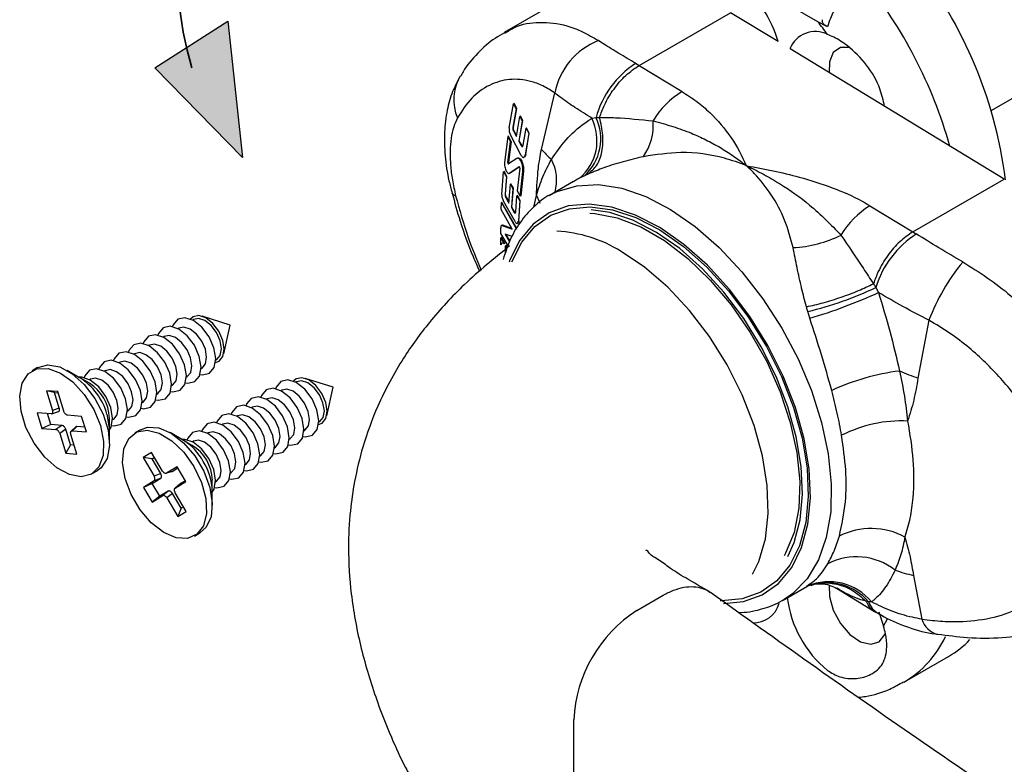
# Paper-space layout 'PAG.(2)' of a CAD drawing. Units: millimetres. Extents: x 10 to 4991, y -15 to 287.
# Drawn here: x 105 to 122, y 203 to 216 of the extents above; entities that cross this region are included whole.
import ezdxf

# ---------------------------------------------------------------- set-up
doc = ezdxf.new("R2010")
doc.units = ezdxf.units.MM
doc.layers.add('6_2_-_PORTA_DE_GIRO_F__LATERAL', color=7, linetype='Continuous')

psp = doc.layouts.new('PAG.(2)')

# ---------------------------------------------------------------- hatches: boundary and pattern name
at = {"linetype": 'Continuous'}
psp.add_hatch(color=7, dxfattribs=at).paths.add_polyline_path([(109.033, 213.468), (108.788, 215.757), (107.562, 214.974)], flags=0)

# ---------------------------------------------------------------- linework, layer by layer
at = {"color": 7, "linetype": 'Continuous', "lineweight": 25}
for p, q in [((121.611, 214.254), (127.974, 217.927)), ((118.701, 215.746), (117.566, 216.401)), ((114.548, 216.212), (113.431, 215.567)), ((115.696, 215.013), (117.231, 215.899)), ((118.032, 215.413), (117.231, 215.899)), ((118.862, 215.661), (118.701, 215.746)), ((121.832, 213.104), (118.234, 215.29)), ((115.638, 215.048), (115.696, 215.013)), ((115.696, 215.013), (116.419, 214.574)), ((114.055, 213.603), (114.281, 214.55)), ((113.596, 214.374), (113.587, 214.369)), ((113.641, 214.287), (113.596, 214.374)), ((113.515, 213.965), (113.587, 214.369)), ((113.631, 214.282), (113.576, 213.973)), ((113.586, 213.978), (113.641, 214.287)), ((113.587, 214.369), (113.631, 214.282)), ((113.641, 214.287), (113.631, 214.282)), ((113.636, 213.817), (113.695, 214.157)), ((113.734, 214.083), (113.675, 213.743)), ((113.684, 213.748), (113.743, 214.088)), ((113.705, 214.163), (113.695, 214.157)), ((113.695, 214.157), (113.734, 214.083)), ((113.743, 214.088), (113.705, 214.163)), ((113.743, 214.088), (113.734, 214.083)), ((114.902, 214.127), (114.973, 214.139)), ((113.586, 213.978), (113.576, 213.973)), ((113.595, 213.918), (113.585, 213.913)), ((113.585, 213.913), (113.636, 213.817)), ((113.639, 213.835), (113.595, 213.918)), ((113.748, 213.671), (113.798, 213.959)), ((113.792, 213.516), (113.852, 213.877)), ((113.807, 213.964), (113.798, 213.959)), ((113.798, 213.959), (113.843, 213.872)), ((113.852, 213.877), (113.807, 213.964)), ((113.852, 213.877), (113.843, 213.872)), ((113.492, 213.817), (113.436, 213.383)), ((113.502, 213.822), (113.492, 213.817)), ((113.492, 213.817), (113.538, 213.73)), ((113.493, 213.382), (113.538, 213.73)), ((113.548, 213.736), (113.502, 213.822)), ((113.548, 213.736), (113.502, 213.388)), ((113.718, 213.499), (113.535, 213.845)), ((113.548, 213.736), (113.538, 213.73)), ((113.684, 213.748), (113.675, 213.743)), ((113.675, 213.743), (113.716, 213.665)), ((113.725, 213.671), (113.684, 213.748)), ((113.843, 213.872), (113.783, 213.511)), ((113.725, 213.671), (113.716, 213.665)), ((113.502, 213.388), (113.493, 213.382)), ((113.644, 213.45), (113.504, 213.358)), ((113.655, 213.456), (113.645, 213.451)), ((113.763, 213.47), (113.772, 213.475)), ((113.792, 213.516), (113.783, 213.511)), ((113.39, 212.847), (113.42, 213.227)), ((113.43, 213.232), (113.42, 213.227)), ((113.42, 213.227), (113.467, 213.141)), ((113.477, 213.147), (113.43, 213.232)), ((113.52, 213.201), (113.681, 213.308)), ((113.683, 213.308), (113.529, 213.207)), ((113.693, 213.286), (113.651, 212.904)), ((113.698, 212.819), (113.743, 213.23)), ((113.753, 213.236), (113.708, 212.824)), ((113.753, 213.236), (113.743, 213.23)), ((113.467, 213.141), (113.444, 212.851)), ((113.454, 212.856), (113.477, 213.147)), ((113.477, 213.147), (113.467, 213.141)), ((113.519, 213.201), (113.528, 213.206)), ((113.529, 213.207), (113.52, 213.201)), ((114.592, 213.062), (114.191, 212.83)), ((114.779, 213.159), (114.694, 213.117)), ((120.297, 212.218), (121.832, 213.104)), ((113.511, 212.699), (113.535, 213.019)), ((113.544, 213.024), (113.535, 213.019)), ((113.535, 213.019), (113.576, 212.945)), ((113.585, 212.951), (113.544, 213.024)), ((113.576, 212.945), (113.552, 212.626)), ((113.561, 212.631), (113.585, 212.951)), ((113.585, 212.951), (113.576, 212.945)), ((113.651, 212.904), (113.698, 212.819)), ((113.612, 212.391), (113.418, 212.731)), ((113.454, 212.856), (113.444, 212.851)), ((113.467, 212.798), (113.458, 212.793)), ((113.458, 212.793), (113.511, 212.699)), ((113.512, 212.718), (113.467, 212.798)), ((113.624, 212.553), (113.643, 212.823)), ((113.653, 212.829), (113.643, 212.823)), ((113.643, 212.823), (113.691, 212.738)), ((113.7, 212.743), (113.653, 212.829)), ((113.691, 212.738), (113.668, 212.399)), ((113.677, 212.404), (113.7, 212.743)), ((113.7, 212.743), (113.691, 212.738)), ((113.708, 212.824), (113.698, 212.819)), ((114.191, 212.83), (114.272, 212.873)), ((113.378, 212.59), (113.383, 212.708)), ((113.566, 212.263), (113.378, 212.59)), ((113.392, 212.713), (113.383, 212.708)), ((113.383, 212.708), (113.637, 212.264)), ((113.643, 212.274), (113.392, 212.713)), ((113.561, 212.631), (113.552, 212.626)), ((113.552, 212.626), (113.595, 212.549)), ((113.605, 212.555), (113.561, 212.631)), ((113.605, 212.555), (113.595, 212.549)), ((119.575, 212.656), (120.297, 212.218)), ((113.677, 212.404), (113.668, 212.399)), ((113.373, 212.192), (113.372, 212.287)), ((113.394, 212.328), (113.384, 212.323)), ((113.405, 212.329), (113.396, 212.324)), ((113.396, 212.324), (113.566, 212.263)), ((113.56, 212.274), (113.405, 212.329)), ((113.654, 212.361), (113.663, 212.366)), ((113.496, 211.982), (113.373, 212.192)), ((113.383, 212.121), (113.374, 212.116)), ((113.374, 212.116), (113.432, 212.018)), ((113.376, 212.002), (113.374, 212.116)), ((113.441, 212.023), (113.383, 212.121)), ((113.562, 212.138), (113.447, 212.179)), ((113.447, 212.179), (113.522, 212.052)), ((113.527, 212.065), (113.463, 212.173)), ((120.297, 212.218), (120.356, 212.181)), ((113.385, 212.008), (113.376, 212.002)), ((113.441, 212.023), (113.432, 212.018)), ((113.461, 211.989), (113.452, 211.983)), ((113.452, 211.983), (113.476, 211.943)), ((113.455, 211.87), (113.452, 211.983)), ((113.484, 211.95), (113.461, 211.989)), ((119.673, 211.283), (119.719, 211.2)), ((108.212, 210.743), (108.198, 210.734)), ((108.826, 210.65), (108.357, 210.799)), ((118.564, 210.766), (118.53, 210.88)), ((120.565, 210.732), (120.382, 209.759)), ((107.965, 210.6), (107.95, 210.592)), ((108.721, 210.169), (108.826, 210.65)), ((107.717, 210.457), (107.703, 210.449)), ((107.47, 210.314), (107.455, 210.306)), ((107.222, 210.171), (107.208, 210.163)), ((108.585, 210.063), (108.599, 210.071)), ((105.591, 209.937), (105.498, 209.883)), ((106.975, 210.028), (106.96, 210.02)), ((108.338, 209.92), (108.352, 209.929)), ((106.298, 209.768), (106.091, 209.887)), ((106.462, 209.673), (106.305, 209.764)), ((106.48, 209.743), (106.465, 209.734)), ((106.727, 209.885), (106.713, 209.877)), ((108.09, 209.778), (108.104, 209.786)), ((110.555, 209.607), (110.086, 209.756)), ((107.843, 209.635), (107.857, 209.643)), ((109.941, 209.7), (109.927, 209.692)), ((110.45, 209.126), (110.555, 209.607)), ((105.93, 209.533), (105.744, 209.548)), ((105.744, 209.548), (105.845, 209.218)), ((105.875, 209.517), (105.744, 209.548)), ((105.956, 209.254), (105.875, 209.517)), ((105.875, 209.517), (105.937, 209.512)), ((106.032, 209.203), (105.93, 209.533)), ((107.595, 209.492), (107.61, 209.5)), ((109.446, 209.414), (109.432, 209.406)), ((109.693, 209.557), (109.679, 209.549)), ((105.956, 209.254), (105.845, 209.218)), ((107.348, 209.349), (107.362, 209.357)), ((109.198, 209.271), (109.184, 209.263)), ((105.819, 209.159), (105.584, 209.178)), ((105.584, 209.178), (105.664, 208.916)), ((105.813, 208.982), (105.757, 209.164)), ((105.825, 209.159), (105.819, 209.159)), ((105.832, 209.161), (105.943, 209.197)), ((105.845, 209.218), (105.847, 209.209)), ((106.035, 209.194), (106.032, 209.203)), ((106.095, 209.137), (106.089, 209.138)), ((106.331, 209.118), (106.095, 209.137)), ((106.411, 208.856), (106.331, 209.118)), ((106.798, 208.91), (106.798, 209.091)), ((107.1, 209.206), (107.115, 209.214)), ((108.951, 209.128), (108.937, 209.12)), ((105.813, 208.982), (105.664, 208.916)), ((105.664, 208.916), (105.9, 208.897)), ((106, 208.967), (105.813, 208.982)), ((106, 208.967), (105.9, 208.897)), ((106.233, 208.941), (106.157, 208.869)), ((106.252, 208.947), (106.176, 208.875)), ((106.387, 208.936), (106.252, 208.947)), ((106.853, 209.063), (106.867, 209.071)), ((108.703, 208.985), (108.689, 208.977)), ((110.314, 209.02), (110.328, 209.029)), ((105.9, 208.897), (105.906, 208.896)), ((105.961, 208.839), (105.964, 208.831)), ((106.064, 208.901), (105.964, 208.831)), ((105.964, 208.831), (106.065, 208.5)), ((106.145, 208.638), (106.064, 208.901)), ((106.15, 208.816), (106.148, 208.824)), ((106.252, 208.485), (106.15, 208.816)), ((106.17, 208.875), (106.176, 208.875)), ((106.176, 208.875), (106.411, 208.856)), ((106.798, 208.663), (106.798, 208.902)), ((107.32, 208.894), (107.227, 208.84)), ((108.027, 208.725), (107.82, 208.845)), ((108.456, 208.843), (108.442, 208.834)), ((110.067, 208.877), (110.081, 208.886)), ((106.145, 208.638), (106.065, 208.5)), ((106.206, 208.633), (106.145, 208.638)), ((108.191, 208.631), (108.034, 208.721)), ((108.209, 208.7), (108.194, 208.691)), ((109.572, 208.592), (109.586, 208.6)), ((109.819, 208.735), (109.833, 208.743)), ((106.065, 208.5), (106.252, 208.485)), ((107.506, 208.513), (107.364, 208.426)), ((107.364, 208.426), (107.548, 208.114)), ((107.514, 208.406), (107.364, 208.426)), ((107.69, 208.2), (107.506, 208.513)), ((107.514, 208.406), (107.554, 208.431)), ((109.324, 208.449), (109.338, 208.457)), ((107.66, 208.157), (107.514, 208.406)), ((107.937, 208.271), (107.758, 208.162)), ((107.852, 208.194), (107.948, 208.253)), ((108.083, 208.023), (107.937, 208.271)), ((109.077, 208.306), (109.091, 208.314)), ((106.498, 208.151), (106.591, 208.205)), ((107.66, 208.157), (107.548, 208.114)), ((107.548, 208.114), (107.552, 208.105)), ((107.695, 208.192), (107.69, 208.2)), ((107.758, 208.162), (107.753, 208.16)), ((107.852, 208.194), (107.758, 208.162)), ((108.829, 208.163), (108.843, 208.171)), ((107.549, 208.034), (107.37, 207.925)), ((107.519, 207.991), (107.37, 207.925)), ((107.37, 207.925), (107.516, 207.677)), ((107.519, 207.991), (107.661, 208.078)), ((107.646, 207.775), (107.519, 207.991)), ((107.661, 208.078), (107.549, 208.034)), ((107.553, 208.037), (107.549, 208.034)), ((107.904, 207.914), (108.083, 208.023)), ((107.979, 207.979), (107.904, 207.914)), ((107.979, 207.979), (107.973, 207.972)), ((108.075, 208.037), (107.979, 207.979)), ((108.527, 207.867), (108.527, 208.048)), ((108.582, 208.02), (108.596, 208.028)), ((107.516, 207.677), (107.695, 207.786)), ((107.646, 207.775), (107.516, 207.677)), ((107.788, 207.862), (107.646, 207.775)), ((107.788, 207.862), (107.695, 207.786)), ((107.695, 207.786), (107.7, 207.788)), ((107.758, 207.756), (107.763, 207.748)), ((107.857, 207.823), (107.763, 207.748)), ((108.003, 207.575), (107.857, 207.823)), ((107.899, 207.909), (107.898, 207.908)), ((107.9, 207.911), (107.904, 207.914)), ((107.905, 207.834), (107.901, 207.842)), ((108.089, 207.522), (107.905, 207.834)), ((108.527, 207.62), (108.527, 207.859)), ((107.763, 207.748), (107.947, 207.435)), ((108.043, 207.599), (108.003, 207.575)), ((108.003, 207.575), (107.947, 207.435)), ((107.947, 207.435), (108.089, 207.522)), ((108.226, 207.108), (108.32, 207.162)), ((120.306, 206.445), (120.449, 205.711)), ((115.66, 205.859), (116.1, 206.113)), ((118.116, 206.032), (118.516, 206.263)), ((119.015, 206.231), (119.653, 205.843)), ((118.201, 206.085), (118.116, 206.032)), ((119.6, 206.002), (119.552, 206.003)), ((119.723, 205.832), (119.805, 205.592)), ((120.154, 204.659), (120.897, 205.087)), ((114.6, 201.164), (114.6, 204.022))]:
    psp.add_line(p, q, dxfattribs=at)
at = {"color": 8, "linetype": 'Continuous', "lineweight": 25}
for p, q in [((113.928, 212.631), (113.973, 212.827)), ((119.805, 205.592), (119.867, 205.719))]:
    psp.add_line(p, q, dxfattribs=at)
at = {"color": 7, "linetype": 'Continuous', "lineweight": 25, "flags": 128}
for points in [[(119.231, 215.314), (119.078, 215.313), (118.957, 215.23), (118.893, 215.075), (118.89, 214.891)], [(113.561, 211.713), (113.724, 212.042), (113.943, 212.305), (114.212, 212.495), (114.525, 212.606), (114.873, 212.638), (115.249, 212.587), (115.642, 212.457), (116.044, 212.249), (116.444, 211.97), (116.832, 211.625), (117.2, 211.224), (117.537, 210.776), (117.836, 210.293), (118.089, 209.786), (118.29, 209.268), (118.434, 208.751), (118.518, 208.248), (118.539, 207.772), (118.497, 207.335), (118.393, 206.946), (118.229, 206.616), (118.01, 206.353), (117.741, 206.163), (117.428, 206.051), (117.08, 206.02), (117.057, 206.021)], [(118.194, 206.766), (118.299, 206.998), (118.401, 207.38), (118.442, 207.81), (118.421, 208.278), (118.338, 208.773), (118.196, 209.28), (117.998, 209.79), (117.749, 210.288), (117.455, 210.763), (117.123, 211.203), (116.762, 211.596), (116.38, 211.935), (115.987, 212.209), (115.592, 212.412), (115.206, 212.54), (114.892, 212.587)], [(114.867, 212.532), (114.953, 212.527), (115.331, 212.454), (115.724, 212.301), (116.123, 212.071), (116.516, 211.77), (116.893, 211.407), (117.246, 210.989), (117.565, 210.529), (117.84, 210.038), (118.067, 209.529), (118.237, 209.015), (118.348, 208.509), (118.396, 208.025), (118.38, 207.575), (118.301, 207.17), (118.159, 206.822), (118.133, 206.775)], [(117.603, 206.468), (117.707, 206.682), (117.818, 207.06), (117.866, 207.489), (117.85, 207.958), (117.77, 208.454), (117.629, 208.966), (117.43, 209.479), (117.178, 209.981), (116.88, 210.458), (116.543, 210.898), (116.177, 211.29), (115.79, 211.623), (115.393, 211.889)], [(108.322, 209.824), (108.361, 209.818), (108.48, 209.844), (108.559, 209.939), (108.586, 210.088), (108.555, 210.269), (108.473, 210.454), (108.352, 210.616), (108.209, 210.728), (108.068, 210.775), (107.948, 210.749), (107.869, 210.654), (107.859, 210.626)], [(108.582, 210.025), (108.642, 210.046), (108.706, 210.124), (108.728, 210.246), (108.703, 210.395), (108.636, 210.547), (108.536, 210.679), (108.419, 210.771), (108.303, 210.81), (108.205, 210.789), (108.163, 210.751)], [(108.599, 210.071), (108.602, 210.073), (108.66, 210.143), (108.68, 210.253), (108.657, 210.387), (108.597, 210.524), (108.507, 210.643), (108.402, 210.726), (108.297, 210.76), (108.212, 210.743)], [(108.075, 209.681), (108.114, 209.675), (108.233, 209.701), (108.312, 209.796), (108.338, 209.945), (108.308, 210.126), (108.226, 210.312), (108.104, 210.473), (107.962, 210.585), (107.82, 210.632), (107.701, 210.606), (107.622, 210.511), (107.612, 210.483)], [(108.352, 209.929), (108.355, 209.93), (108.413, 210), (108.432, 210.11), (108.41, 210.244), (108.349, 210.381), (108.26, 210.5), (108.154, 210.583), (108.05, 210.617), (107.965, 210.6)], [(107.827, 209.538), (107.866, 209.532), (107.985, 209.558), (108.064, 209.653), (108.091, 209.802), (108.06, 209.983), (107.978, 210.169), (107.857, 210.33), (107.714, 210.442), (107.573, 210.489), (107.453, 210.463), (107.375, 210.369), (107.364, 210.34)], [(108.104, 209.786), (108.107, 209.787), (108.165, 209.857), (108.185, 209.968), (108.162, 210.101), (108.102, 210.238), (108.012, 210.357), (107.907, 210.44), (107.802, 210.475), (107.717, 210.457)], [(107.58, 209.396), (107.619, 209.39), (107.738, 209.415), (107.817, 209.51), (107.843, 209.66), (107.813, 209.841), (107.731, 210.026), (107.609, 210.187), (107.467, 210.3), (107.325, 210.346), (107.206, 210.321), (107.127, 210.226), (107.117, 210.198)], [(107.857, 209.643), (107.86, 209.644), (107.918, 209.714), (107.937, 209.825), (107.915, 209.958), (107.854, 210.095), (107.765, 210.214), (107.66, 210.297), (107.555, 210.332), (107.47, 210.314)], [(107.332, 209.253), (107.371, 209.247), (107.491, 209.273), (107.569, 209.367), (107.596, 209.517), (107.565, 209.698), (107.483, 209.883), (107.362, 210.044), (107.219, 210.157), (107.078, 210.204), (106.958, 210.178), (106.88, 210.083), (106.869, 210.055)], [(107.61, 209.5), (107.612, 209.502), (107.67, 209.572), (107.69, 209.682), (107.667, 209.815), (107.607, 209.952), (107.517, 210.071), (107.412, 210.154), (107.307, 210.189), (107.222, 210.171)], [(106.536, 209.236), (106.647, 208.965), (106.701, 208.698), (106.692, 208.46), (106.621, 208.272), (106.495, 208.149), (106.325, 208.104), (106.126, 208.14), (105.915, 208.254), (105.712, 208.435), (105.534, 208.668), (105.397, 208.933), (105.314, 209.204), (105.291, 209.459), (105.331, 209.675), (105.431, 209.832), (105.581, 209.917), (105.767, 209.922), (105.975, 209.846), (106.184, 209.697), (106.377, 209.487), (106.536, 209.236)], [(105.591, 209.937), (105.594, 209.938), (105.764, 209.984), (105.963, 209.948), (106.174, 209.834), (106.377, 209.653), (106.555, 209.419), (106.692, 209.155), (106.775, 208.884), (106.798, 208.629), (106.758, 208.413), (106.658, 208.256), (106.591, 208.205)], [(106.837, 208.967), (106.876, 208.961), (106.996, 208.987), (107.074, 209.082), (107.101, 209.231), (107.07, 209.412), (106.988, 209.597), (106.867, 209.758), (106.724, 209.871), (106.583, 209.918), (106.463, 209.892), (106.385, 209.797), (106.374, 209.769)], [(107.085, 209.11), (107.124, 209.104), (107.243, 209.13), (107.322, 209.225), (107.348, 209.374), (107.318, 209.555), (107.236, 209.74), (107.114, 209.901), (106.972, 210.014), (106.83, 210.061), (106.711, 210.035), (106.632, 209.94), (106.622, 209.912)], [(107.362, 209.357), (107.365, 209.359), (107.423, 209.429), (107.442, 209.539), (107.42, 209.673), (107.359, 209.809), (107.27, 209.928), (107.165, 210.011), (107.06, 210.046), (106.975, 210.028)], [(106.798, 208.89), (106.827, 208.939), (106.853, 209.088), (106.823, 209.269), (106.741, 209.454), (106.619, 209.615), (106.477, 209.728), (106.335, 209.775), (106.288, 209.774)], [(106.867, 209.071), (106.87, 209.073), (106.928, 209.143), (106.947, 209.253), (106.925, 209.387), (106.864, 209.523), (106.775, 209.642), (106.67, 209.726), (106.565, 209.76), (106.48, 209.743)], [(107.115, 209.214), (107.117, 209.216), (107.175, 209.286), (107.195, 209.396), (107.172, 209.53), (107.112, 209.666), (107.022, 209.785), (106.917, 209.868), (106.813, 209.903), (106.727, 209.885)], [(110.311, 208.982), (110.371, 209.003), (110.435, 209.081), (110.457, 209.203), (110.432, 209.352), (110.365, 209.504), (110.265, 209.636), (110.148, 209.729), (110.032, 209.767), (109.934, 209.746), (109.892, 209.708)], [(109.804, 208.638), (109.843, 208.632), (109.962, 208.658), (110.041, 208.753), (110.067, 208.903), (110.037, 209.084), (109.955, 209.269), (109.833, 209.43), (109.691, 209.542), (109.549, 209.589), (109.43, 209.563), (109.351, 209.468), (109.341, 209.44)], [(110.051, 208.781), (110.09, 208.775), (110.209, 208.801), (110.288, 208.896), (110.315, 209.045), (110.284, 209.226), (110.202, 209.412), (110.081, 209.573), (109.938, 209.685), (109.796, 209.732), (109.677, 209.706), (109.598, 209.611), (109.588, 209.583)], [(110.081, 208.886), (110.084, 208.887), (110.142, 208.957), (110.161, 209.068), (110.139, 209.201), (110.078, 209.338), (109.988, 209.457), (109.883, 209.54), (109.779, 209.574), (109.693, 209.557)], [(110.328, 209.029), (110.331, 209.03), (110.389, 209.1), (110.409, 209.21), (110.386, 209.344), (110.326, 209.481), (110.236, 209.6), (110.131, 209.683), (110.026, 209.717), (109.941, 209.7)], [(109.556, 208.496), (109.595, 208.489), (109.715, 208.515), (109.793, 208.61), (109.82, 208.76), (109.789, 208.941), (109.707, 209.126), (109.586, 209.287), (109.443, 209.4), (109.301, 209.446), (109.182, 209.42), (109.103, 209.326), (109.093, 209.298)], [(109.833, 208.743), (109.836, 208.744), (109.894, 208.814), (109.914, 208.925), (109.891, 209.058), (109.831, 209.195), (109.741, 209.314), (109.636, 209.397), (109.531, 209.432), (109.446, 209.414)], [(109.309, 208.353), (109.348, 208.347), (109.467, 208.373), (109.546, 208.467), (109.572, 208.617), (109.542, 208.798), (109.46, 208.983), (109.338, 209.144), (109.196, 209.257), (109.054, 209.304), (108.935, 209.278), (108.856, 209.183), (108.846, 209.155)], [(109.586, 208.6), (109.589, 208.602), (109.647, 208.672), (109.666, 208.782), (109.644, 208.915), (109.583, 209.052), (109.493, 209.171), (109.388, 209.254), (109.284, 209.289), (109.198, 209.271)], [(106.798, 208.902), (106.798, 208.923), (106.758, 209.153)], [(109.061, 208.21), (109.1, 208.204), (109.22, 208.23), (109.298, 208.325), (109.325, 208.474), (109.294, 208.655), (109.212, 208.84), (109.091, 209.001), (108.948, 209.114), (108.806, 209.161), (108.687, 209.135), (108.608, 209.04), (108.598, 209.012)], [(109.338, 208.457), (109.341, 208.459), (109.399, 208.529), (109.419, 208.639), (109.396, 208.773), (109.336, 208.909), (109.246, 209.028), (109.141, 209.111), (109.036, 209.146), (108.951, 209.128)], [(107.32, 208.894), (107.436, 208.935), (107.628, 208.925), (107.837, 208.835), (108.044, 208.673), (108.232, 208.454), (108.383, 208.197), (108.484, 207.925), (108.526, 207.662), (108.506, 207.432), (108.424, 207.255), (108.32, 207.162)], [(108.814, 208.067), (108.853, 208.061), (108.972, 208.087), (109.051, 208.182), (109.077, 208.331), (109.047, 208.512), (108.965, 208.697), (108.843, 208.858), (108.701, 208.971), (108.559, 209.018), (108.44, 208.992), (108.361, 208.897), (108.351, 208.869)], [(109.091, 208.314), (109.094, 208.316), (109.152, 208.386), (109.171, 208.496), (109.149, 208.63), (109.088, 208.766), (108.999, 208.885), (108.893, 208.968), (108.789, 209.003), (108.703, 208.985)], [(108.048, 208.516), (108.219, 208.275), (108.347, 208.007), (108.419, 207.737), (108.43, 207.488), (108.379, 207.282), (108.269, 207.137), (108.111, 207.067), (107.919, 207.077), (107.71, 207.167), (107.502, 207.329), (107.315, 207.548), (107.164, 207.805), (107.062, 208.077), (107.02, 208.34), (107.041, 208.57), (107.123, 208.747), (107.258, 208.856), (107.435, 208.886), (107.637, 208.835), (107.848, 208.708), (108.048, 208.516)], [(108.566, 207.924), (108.605, 207.918), (108.725, 207.944), (108.803, 208.039), (108.83, 208.188), (108.799, 208.369), (108.717, 208.554), (108.596, 208.716), (108.453, 208.828), (108.312, 208.875), (108.192, 208.849), (108.113, 208.754), (108.103, 208.726)], [(108.843, 208.171), (108.846, 208.173), (108.904, 208.243), (108.924, 208.353), (108.901, 208.487), (108.841, 208.624), (108.751, 208.742), (108.646, 208.826), (108.541, 208.86), (108.456, 208.843)], [(108.527, 207.847), (108.556, 207.896), (108.582, 208.045), (108.552, 208.226), (108.47, 208.412), (108.348, 208.573), (108.206, 208.685), (108.064, 208.732), (108.017, 208.731)], [(108.596, 208.028), (108.599, 208.03), (108.657, 208.1), (108.676, 208.21), (108.654, 208.344), (108.593, 208.481), (108.504, 208.6), (108.398, 208.683), (108.294, 208.717), (108.209, 208.7)], [(118.891, 206.287), (118.893, 206.091), (118.957, 205.861), (119.078, 205.639), (119.237, 205.455), (119.415, 205.333), (119.587, 205.29), (119.73, 205.333), (119.824, 205.454), (119.834, 205.48)]]:
    psp.add_lwpolyline(points, dxfattribs=at)
at = {"color": 8, "linetype": 'Continuous', "lineweight": 25, "flags": 128}
for points in [[(114.272, 212.873), (114.32, 212.895), (114.65, 212.993), (115.015, 213.011), (115.405, 212.949), (115.812, 212.809), (116.226, 212.593), (116.639, 212.306), (117.041, 211.956), (117.423, 211.548), (117.776, 211.094), (118.094, 210.602), (118.368, 210.085), (118.592, 209.552), (118.763, 209.017), (118.874, 208.491), (118.925, 207.986), (118.915, 207.514), (118.842, 207.084), (118.709, 206.707), (118.52, 206.39), (118.277, 206.142), (118.201, 206.085)], [(112.551, 212.87), (112.551, 212.869), (112.572, 212.844), (112.615, 212.825)], [(113.973, 212.827), (114.021, 212.715), (114.027, 212.698)], [(117.115, 205.974), (117.448, 206.006), (117.765, 206.12), (118.038, 206.312), (118.26, 206.579), (118.426, 206.913), (118.532, 207.307), (118.574, 207.751), (118.553, 208.233), (118.468, 208.743), (118.322, 209.267), (118.118, 209.792), (117.862, 210.306), (117.559, 210.796), (117.217, 211.25), (116.844, 211.657), (116.45, 212.006), (116.045, 212.289), (115.637, 212.5), (115.239, 212.632), (114.858, 212.683), (114.505, 212.652), (114.188, 212.538), (113.915, 212.346), (113.693, 212.079), (113.527, 211.745), (113.514, 211.708)]]:
    psp.add_lwpolyline(points, dxfattribs=at)
at = {"color": 7, "linetype": 'Continuous', "lineweight": 25}
for centre, radius, start, end in [((114.397, 212.127), 7.518, 7.3673, 39.4609), ((116.163, 214.881), 1.943, 15.8678, 50.23), ((113.504, 211.648), 6.618, 35.9683, 38.2638), ((118.659, 215.123), 0.459, 63.9858, 158.6028), ((115.452, 214.319), 1.194, 111.5283, 168.807), ((116.498, 213.72), 1.581, 122.9333, 164.6508), ((117.194, 213.323), 1.472, 121.7977, 149.0291), ((114.155, 213.754), 0.835, 310.2687, 26.5216), ((114.214, 213.78), 0.839, 312.2759, 25.3473), ((115.021, 214.007), 0.914, 324.8339, 4.633), ((115.813, 215.191), 2.369, 222.082, 227.9025), ((120.35, 211.406), 1.472, 121.7977, 149.0291), ((114.2, 209.967), 2.263, 58.1846, 87.0338), ((118.173, 214.014), 2.065, 273.0853, 296.3296), ((121.236, 210.805), 1.634, 122.6043, 162.98), ((123.789, 209.51), 3.448, 140.3402, 159.2362), ((117.218, 216.425), 5.698, 283.309, 295.5278), ((116.204, 218.801), 8.375, 286.3706, 294.8198), ((105.728, 208.863), 1.07, 15.7588, 57.8044), ((120.56, 206.012), 3.898, 97.1641, 114.6618), ((122.483, 215.59), 6.197, 247.1253, 250.1845), ((106.085, 209.067), 0.714, 1.8818, 58.1124), ((120.104, 206.838), 2.204, 87.2854, 117.1144), ((107.527, 207.898), 0.967, 28.5789, 58.8336), ((107.814, 208.024), 0.714, 1.888, 58.1067), ((107.546, 207.836), 0.982, 1.3229, 32.2931), ((119.597, 206.041), 1.193, 61.6679, 116.7341), ((119.348, 205.716), 1.044, 51.6093, 117.4825), ((121.218, 210.151), 3.817, 251.3429, 256.1735), ((117.624, 206.09), 0.439, 266.939, 345.7291), ((120.048, 206.307), 1.878, 187.2209, 230.8044), ((116.903, 203.917), 2.305, 122.6054, 177.3945), ((120.098, 206.472), 1.599, 299.9647, 316.3641)]:
    psp.add_arc(centre, radius, start, end, dxfattribs=at)
at = {"color": 8, "linetype": 'Continuous', "lineweight": 25}
for centre, radius, start, end in [((113.285, 211.494), 7.933, 15.8401, 38.9023), ((113.372, 214.436), 0.788, 149.9444, 202.6684), ((113.554, 213.083), 0.757, 344.7103, 27.5158), ((118.885, 205.417), 0.924, 39.3224, 112.8854), ((118.846, 205.39), 0.936, 40.9762, 107.6363), ((119.907, 206.131), 0.377, 199.7451, 238.4151), ((120.801, 205.814), 0.367, 196.3031, 255.9627), ((119.266, 206.161), 1.745, 300.297, 334.8551)]:
    psp.add_arc(centre, radius, start, end, dxfattribs=at)
at = {"color": 7, "linetype": 'Continuous', "lineweight": 25}
for points, knots in [([(119.459, 216.476), (119.404, 216.439), (119.288, 216.36), (119.142, 216.2), (119.011, 216.014), (118.916, 215.831), (118.877, 215.708), (118.862, 215.661)], [0, 0, 0, 0, 0.193966, 0.404689, 0.625306, 0.85593, 1, 1, 1, 1]), ([(118.862, 215.661), (118.843, 215.671), (118.809, 215.691), (118.774, 215.736), (118.775, 215.768), (118.776, 215.781)], [0, 0, 0, 0, 0.412628, 0.753872, 1, 1, 1, 1]), ([(113.435, 215.558), (113.382, 215.529), (113.216, 215.44), (112.98, 215.218), (112.785, 214.999), (112.71, 214.855), (112.696, 214.828)], [0, 0, 0, 0, 0.171549, 0.536577, 0.915184, 1, 1, 1, 1]), ([(119.821, 214.326), (119.799, 214.424), (119.743, 214.673), (119.53, 215.03), (119.251, 215.313), (119.014, 215.471), (118.897, 215.52), (118.861, 215.535)], [0, 0, 0, 0, 0.188717, 0.473807, 0.762268, 0.926938, 1, 1, 1, 1]), ([(115.638, 215.048), (115.544, 215.103), (115.364, 215.21), (115.156, 215.337), (115.043, 215.41), (115.014, 215.429)], [0, 0, 0, 0, 0.4483566, 0.8557899, 1, 1, 1, 1]), ([(115.032, 214.141), (115.058, 214.21), (115.12, 214.378), (115.267, 214.618), (115.46, 214.85), (115.62, 214.96), (115.696, 215.013)], [0, 0, 0, 0, 0.198009, 0.479497, 0.752541, 1, 1, 1, 1]), ([(112.692, 214.831), (112.646, 214.746), (112.549, 214.567), (112.462, 214.248), (112.419, 213.884), (112.433, 213.485), (112.481, 213.142), (112.537, 212.938), (112.555, 212.871)], [0, 0, 0, 0, 0.143074, 0.303292, 0.486444, 0.686955, 0.896365, 1, 1, 1, 1]), ([(114.281, 214.55), (114.215, 214.592), (114.087, 214.674), (113.832, 214.768), (113.518, 214.798), (113.168, 214.695), (112.858, 214.467), (112.719, 214.248), (112.645, 214.133)], [0, 0, 0, 0, 0.121013, 0.235304, 0.417595, 0.600128, 0.789358, 1, 1, 1, 1]), ([(114.902, 214.127), (114.807, 214.185), (114.627, 214.297), (114.421, 214.44), (114.311, 214.526), (114.281, 214.55)], [0, 0, 0, 0, 0.442623, 0.8438961, 1, 1, 1, 1]), ([(116.419, 214.574), (116.502, 214.519), (116.666, 214.413), (116.955, 214.164), (117.254, 213.813), (117.427, 213.491), (117.498, 213.329), (117.499, 213.328)], [0, 0, 0, 0, 0.178555, 0.349321, 0.68229, 0.997965, 1, 1, 1, 1]), ([(112.645, 214.133), (112.622, 214.082), (112.573, 213.973), (112.535, 213.784), (112.518, 213.569), (112.527, 213.334), (112.557, 213.082), (112.595, 212.913), (112.615, 212.825)], [0, 0, 0, 0, 0.124329, 0.269647, 0.430027, 0.610153, 0.797475, 1, 1, 1, 1]), ([(114.225, 213.433), (114.302, 213.546), (114.459, 213.776), (114.697, 213.985), (114.852, 214.094), (114.892, 214.12), (114.902, 214.127)], [0, 0, 0, 0, 0.418175, 0.853414, 0.963457, 1, 1, 1, 1]), ([(114.84, 213.187), (114.894, 213.234), (115.009, 213.334), (115.084, 213.575), (115.1, 213.851), (115.055, 214.041), (115.032, 214.141)], [0, 0, 0, 0, 0.202784, 0.435772, 0.704235, 1, 1, 1, 1]), ([(114.973, 214.139), (114.988, 214.14), (115.008, 214.14), (115.028, 214.141), (115.032, 214.141)], [0, 0, 0, 0, 0.792375, 1, 1, 1, 1]), ([(115.032, 214.141), (115.121, 214.14), (115.422, 214.136), (115.721, 214.103), (115.932, 214.08)], [0, 0, 0, 0, 0.294118, 1, 1, 1, 1]), ([(115.932, 214.08), (116.043, 214.051), (116.261, 213.993), (116.557, 213.885), (116.82, 213.767), (117.015, 213.661), (117.166, 213.568), (117.278, 213.494), (117.388, 213.415), (117.461, 213.359), (117.497, 213.329), (117.499, 213.328)], [0, 0, 0, 0, 0.196611, 0.386046, 0.538214, 0.689397, 0.765607, 0.842076, 0.91909, 0.996666, 1, 1, 1, 1]), ([(113.515, 213.965), (113.514, 213.955), (113.512, 213.934), (113.515, 213.902), (113.522, 213.872), (113.531, 213.853), (113.535, 213.845)], [0, 0, 0, 0, 0.243664, 0.502648, 0.769415, 1, 1, 1, 1]), ([(113.576, 213.973), (113.575, 213.968), (113.574, 213.957), (113.576, 213.941), (113.579, 213.926), (113.584, 213.917), (113.585, 213.913)], [0, 0, 0, 0, 0.244536, 0.503919, 0.771285, 1, 1, 1, 1]), ([(113.595, 213.918), (113.593, 213.923), (113.588, 213.933), (113.585, 213.95), (113.584, 213.966), (113.585, 213.975), (113.586, 213.978)], [0, 0, 0, 0, 0.259986, 0.548367, 0.833973, 1, 1, 1, 1]), ([(113.716, 213.665), (113.718, 213.662), (113.722, 213.655), (113.73, 213.649), (113.739, 213.65), (113.745, 213.658), (113.747, 213.665), (113.748, 213.67), (113.748, 213.671)], [0, 0, 0, 0, 0.238726, 0.416673, 0.555061, 0.714149, 0.918018, 1, 1, 1, 1]), ([(113.747, 213.657), (113.746, 213.656), (113.743, 213.654), (113.736, 213.657), (113.73, 213.663), (113.727, 213.668), (113.725, 213.671)], [0, 0, 0, 0, 0.135084, 0.371165, 0.696269, 1, 1, 1, 1]), ([(113.973, 212.827), (113.98, 212.979), (113.991, 213.239), (114.036, 213.496), (114.055, 213.603)], [0, 0, 0, 0, 0.582028, 1, 1, 1, 1]), ([(117.499, 213.328), (117.497, 213.328), (117.377, 213.378), (117.021, 213.499), (116.432, 213.583), (115.978, 213.512), (115.768, 213.48)], [0, 0, 0, 0, 0.00374, 0.221058, 0.639724, 1, 1, 1, 1]), ([(113.436, 213.383), (113.436, 213.371), (113.434, 213.347), (113.44, 213.31), (113.449, 213.273), (113.463, 213.239), (113.48, 213.214), (113.5, 213.196), (113.514, 213.2), (113.52, 213.201)], [0, 0, 0, 0, 0.157195, 0.327596, 0.503751, 0.672886, 0.816335, 0.920451, 1, 1, 1, 1]), ([(113.493, 213.382), (113.493, 213.381), (113.492, 213.378), (113.493, 213.372), (113.494, 213.367), (113.496, 213.363), (113.499, 213.36), (113.501, 213.357), (113.503, 213.358), (113.504, 213.358)], [0, 0, 0, 0, 0.159211, 0.330823, 0.507969, 0.677555, 0.820203, 0.923018, 1, 1, 1, 1]), ([(113.512, 213.363), (113.512, 213.363), (113.511, 213.363), (113.508, 213.365), (113.506, 213.368), (113.504, 213.372), (113.503, 213.377), (113.502, 213.383), (113.502, 213.386), (113.502, 213.388)], [0, 0, 0, 0, 0.035118, 0.127677, 0.259876, 0.433346, 0.63354, 0.833754, 1, 1, 1, 1]), ([(113.743, 213.23), (113.744, 213.245), (113.746, 213.274), (113.741, 213.32), (113.73, 213.366), (113.713, 213.407), (113.692, 213.438), (113.667, 213.458), (113.651, 213.452), (113.644, 213.45)], [0, 0, 0, 0, 0.15984, 0.331358, 0.50889, 0.678911, 0.821064, 0.923045, 1, 1, 1, 1]), ([(113.653, 213.456), (113.66, 213.458), (113.674, 213.463), (113.698, 213.447), (113.718, 213.42), (113.736, 213.38), (113.749, 213.332), (113.756, 213.283), (113.754, 213.25), (113.753, 213.236)], [0, 0, 0, 0, 0.074281, 0.162296, 0.28634, 0.449828, 0.641144, 0.835341, 1, 1, 1, 1]), ([(113.718, 213.499), (113.722, 213.492), (113.73, 213.479), (113.746, 213.466), (113.765, 213.468), (113.776, 213.484), (113.78, 213.498), (113.782, 213.508), (113.783, 213.511)], [0, 0, 0, 0, 0.240969, 0.419633, 0.557447, 0.716488, 0.921286, 1, 1, 1, 1]), ([(113.792, 213.516), (113.79, 213.509), (113.788, 213.496), (113.781, 213.48), (113.773, 213.477), (113.772, 213.476)], [0, 0, 0, 0, 0.499084, 0.880999, 1, 1, 1, 1]), ([(113.973, 212.827), (114.005, 212.933), (114.068, 213.144), (114.173, 213.337), (114.225, 213.433)], [0, 0, 0, 0, 0.505092, 1, 1, 1, 1]), ([(115.768, 213.48), (115.655, 213.453), (115.432, 213.401), (115.121, 213.304), (114.929, 213.224), (114.84, 213.187)], [0, 0, 0, 0, 0.357484, 0.705074, 1, 1, 1, 1]), ([(113.693, 213.286), (113.693, 213.288), (113.693, 213.291), (113.692, 213.296), (113.69, 213.301), (113.688, 213.305), (113.686, 213.308), (113.683, 213.309), (113.682, 213.308), (113.681, 213.308)], [0, 0, 0, 0, 0.183655, 0.37212, 0.558945, 0.726644, 0.855964, 0.946455, 1, 1, 1, 1]), ([(118.284, 211.952), (118.243, 212.108), (118.16, 212.421), (117.931, 212.841), (117.7, 213.136), (117.546, 213.285), (117.5, 213.326), (117.499, 213.328)], [0, 0, 0, 0, 0.3008612, 0.6007075, 0.8845509, 0.9965732, 1, 1, 1, 1]), ([(117.499, 213.328), (117.501, 213.327), (117.799, 213.277), (118.286, 213.177), (118.934, 212.972), (119.328, 212.8), (119.531, 212.682), (119.575, 212.656)], [0, 0, 0, 0, 0.002419, 0.413827, 0.679326, 0.930248, 1, 1, 1, 1]), ([(117.499, 213.328), (117.501, 213.327), (117.55, 213.304), (117.647, 213.258), (117.832, 213.162), (118.146, 212.978), (118.603, 212.66), (118.918, 212.337), (119.088, 212.163)], [0, 0, 0, 0, 0.003373, 0.082313, 0.161387, 0.319476, 0.6319, 1, 1, 1, 1]), ([(114.84, 213.187), (114.836, 213.185), (114.815, 213.176), (114.795, 213.166), (114.779, 213.159)], [0, 0, 0, 0, 0.2087831, 1, 1, 1, 1]), ([(112.555, 212.871), (112.598, 212.713), (112.696, 212.35), (112.857, 211.91), (112.981, 211.634), (113.018, 211.551)], [0, 0, 0, 0, 0.352194, 0.804038, 1, 1, 1, 1]), ([(113.39, 212.847), (113.39, 212.838), (113.39, 212.818), (113.396, 212.789), (113.404, 212.76), (113.414, 212.741), (113.418, 212.731)], [0, 0, 0, 0, 0.228675, 0.479574, 0.738121, 1, 1, 1, 1]), ([(114.284, 212.874), (114.27, 212.869), (114.149, 212.825), (113.952, 212.67), (113.711, 212.415), (113.525, 212.102), (113.45, 211.87), (113.412, 211.753)], [0, 0, 0, 0, 0.0300763, 0.2640011, 0.500821, 0.7483614, 1, 1, 1, 1]), ([(113.444, 212.851), (113.444, 212.846), (113.444, 212.836), (113.447, 212.822), (113.451, 212.807), (113.455, 212.797), (113.458, 212.793)], [0, 0, 0, 0, 0.229262, 0.48027, 0.739127, 1, 1, 1, 1]), ([(113.467, 212.798), (113.465, 212.803), (113.46, 212.813), (113.456, 212.828), (113.453, 212.843), (113.453, 212.852), (113.454, 212.856)], [0, 0, 0, 0, 0.258277, 0.5439196, 0.8165924, 1, 1, 1, 1]), ([(113.595, 212.549), (113.597, 212.546), (113.601, 212.54), (113.609, 212.533), (113.618, 212.534), (113.622, 212.542), (113.623, 212.548), (113.624, 212.553), (113.624, 212.553)], [0, 0, 0, 0, 0.2605911, 0.446865, 0.5798801, 0.7366271, 0.950913, 1, 1, 1, 1]), ([(113.625, 212.54), (113.624, 212.54), (113.621, 212.538), (113.614, 212.542), (113.609, 212.548), (113.606, 212.553), (113.605, 212.555)], [0, 0, 0, 0, 0.1240801, 0.3671534, 0.7327363, 1, 1, 1, 1]), ([(113.612, 212.391), (113.616, 212.384), (113.624, 212.372), (113.639, 212.358), (113.656, 212.359), (113.665, 212.375), (113.667, 212.389), (113.668, 212.397), (113.668, 212.399)], [0, 0, 0, 0, 0.262608, 0.449501, 0.581506, 0.737592, 0.952891, 1, 1, 1, 1]), ([(113.677, 212.404), (113.677, 212.397), (113.675, 212.385), (113.671, 212.37), (113.664, 212.368), (113.663, 212.367)], [0, 0, 0, 0, 0.520423, 0.891498, 1, 1, 1, 1]), ([(113.396, 212.324), (113.392, 212.324), (113.383, 212.325), (113.374, 212.309), (113.373, 212.297), (113.373, 212.288), (113.372, 212.287)], [0, 0, 0, 0, 0.228019, 0.502784, 0.902495, 1, 1, 1, 1]), ([(113.394, 212.327), (113.396, 212.329), (113.4, 212.331), (113.404, 212.33), (113.405, 212.329)], [0, 0, 0, 0, 0.580717, 1, 1, 1, 1]), ([(119.088, 212.163), (119.214, 211.976), (119.397, 211.705), (119.577, 211.431), (119.634, 211.346)], [0, 0, 0, 0, 0.686878, 1, 1, 1, 1]), ([(120.297, 212.218), (120.221, 212.165), (120.061, 212.055), (119.868, 211.823), (119.721, 211.583), (119.659, 211.415), (119.634, 211.346)], [0, 0, 0, 0, 0.247383, 0.520411, 0.801934, 1, 1, 1, 1]), ([(121.134, 211.711), (121.001, 211.789), (120.739, 211.943), (120.481, 212.103), (120.356, 212.181)], [0, 0, 0, 0, 0.511783, 1, 1, 1, 1]), ([(113.52, 211.98), (113.261, 211.77), (112.778, 211.378), (112.189, 210.736), (111.693, 210.056), (111.314, 209.352), (111.057, 208.649), (110.915, 208.058), (110.834, 207.493), (110.802, 206.86), (110.849, 206.101), (111.003, 205.261), (111.242, 204.458), (111.507, 203.776), (111.72, 203.31), (111.888, 203.012), (112.013, 202.807), (112.178, 202.568), (112.436, 202.258), (112.848, 201.877), (113.434, 201.468), (114.12, 200.981), (114.627, 200.659), (114.891, 200.491)], [0, 0, 0, 0, 0.071356, 0.132951, 0.18593, 0.251394, 0.303454, 0.34585, 0.381316, 0.425655, 0.481195, 0.54375, 0.608295, 0.660287, 0.700401, 0.71779, 0.733527, 0.751784, 0.78007, 0.819731, 0.871486, 0.932895, 1, 1, 1, 1]), ([(113.432, 212.018), (113.424, 212.024), (113.41, 212.036), (113.382, 212.025), (113.378, 212.01), (113.376, 212.002)], [0, 0, 0, 0, 0.39147, 0.680627, 1, 1, 1, 1]), ([(113.385, 212.008), (113.388, 212.018), (113.39, 212.03), (113.4, 212.032), (113.402, 212.033)], [0, 0, 0, 0, 0.856282, 1, 1, 1, 1]), ([(118.507, 210.959), (118.48, 211.064), (118.423, 211.282), (118.35, 211.613), (118.305, 211.84), (118.284, 211.952)], [0, 0, 0, 0, 0.319129, 0.665386, 1, 1, 1, 1]), ([(121.134, 211.711), (121.273, 211.625), (121.553, 211.453), (122.04, 211.077), (122.582, 210.561), (123.129, 209.886), (123.601, 209.152), (123.845, 208.631), (123.967, 208.37)], [0, 0, 0, 0, 0.10958, 0.221674, 0.413601, 0.61281, 0.805824, 1, 1, 1, 1]), ([(118.507, 210.959), (118.602, 210.98), (118.799, 211.025), (119.09, 211.118), (119.373, 211.222), (119.55, 211.306), (119.634, 211.346)], [0, 0, 0, 0, 0.242725, 0.5074407, 0.7683288, 1, 1, 1, 1]), ([(119.634, 211.346), (119.636, 211.341), (119.65, 211.32), (119.663, 211.3), (119.673, 211.283)], [0, 0, 0, 0, 0.205422, 1, 1, 1, 1]), ([(119.719, 211.2), (119.784, 210.983), (119.915, 210.546), (120.021, 210.103), (120.074, 209.88)], [0, 0, 0, 0, 0.49763, 1, 1, 1, 1]), ([(120.565, 210.732), (120.419, 210.808), (120.132, 210.955), (119.855, 211.119), (119.719, 211.2)], [0, 0, 0, 0, 0.5105067, 1, 1, 1, 1]), ([(118.53, 210.88), (118.524, 210.901), (118.516, 210.927), (118.509, 210.953), (118.507, 210.959)], [0, 0, 0, 0, 0.793882, 1, 1, 1, 1]), ([(118.933, 209.555), (118.877, 209.754), (118.762, 210.16), (118.631, 210.561), (118.564, 210.766)], [0, 0, 0, 0, 0.489904, 1, 1, 1, 1]), ([(122.912, 207.896), (122.815, 208.114), (122.616, 208.562), (122.234, 209.187), (121.78, 209.771), (121.331, 210.206), (120.918, 210.523), (120.683, 210.663), (120.565, 210.732)], [0, 0, 0, 0, 0.1907757, 0.3921434, 0.5840221, 0.781227, 0.890571, 1, 1, 1, 1]), ([(120.074, 209.88), (120.102, 209.739), (120.158, 209.461), (120.192, 209.179), (120.208, 209.039)], [0, 0, 0, 0, 0.506123, 1, 1, 1, 1]), ([(120.382, 209.759), (120.36, 209.636), (120.319, 209.392), (120.245, 209.156), (120.208, 209.039)], [0, 0, 0, 0, 0.507477, 1, 1, 1, 1]), ([(119.099, 208.8), (119.076, 208.923), (119.029, 209.177), (118.966, 209.427), (118.933, 209.555)], [0, 0, 0, 0, 0.488784, 1, 1, 1, 1]), ([(105.943, 209.197), (105.943, 209.198), (105.948, 209.198), (105.956, 209.208), (105.96, 209.223), (105.96, 209.239), (105.957, 209.25), (105.956, 209.254)], [0, 0, 0, 0, 0.023255, 0.237346, 0.495426, 0.78096, 1, 1, 1, 1]), ([(105.831, 209.162), (105.834, 209.163), (105.841, 209.165), (105.848, 209.178), (105.849, 209.194), (105.848, 209.204), (105.847, 209.209)], [0, 0, 0, 0, 0.133552, 0.408497, 0.716336, 1, 1, 1, 1]), ([(106.089, 209.138), (106.083, 209.14), (106.071, 209.146), (106.055, 209.16), (106.043, 209.177), (106.037, 209.189), (106.035, 209.194)], [0, 0, 0, 0, 0.233251, 0.506327, 0.779653, 1, 1, 1, 1]), ([(106.064, 208.901), (106.061, 208.908), (106.056, 208.922), (106.043, 208.941), (106.028, 208.956), (106.013, 208.965), (106.004, 208.966), (106, 208.967)], [0, 0, 0, 0, 0.2383904, 0.4780792, 0.7069768, 0.8906581, 1, 1, 1, 1]), ([(106.252, 208.947), (106.247, 208.947), (106.24, 208.947), (106.235, 208.942), (106.234, 208.94)], [0, 0, 0, 0, 0.694226, 1, 1, 1, 1]), ([(120.208, 209.039), (120.244, 208.821), (120.315, 208.395), (120.311, 207.846), (120.256, 207.413), (120.194, 207.197), (120.163, 207.092)], [0, 0, 0, 0, 0.337077, 0.657321, 0.833295, 1, 1, 1, 1]), ([(105.961, 208.839), (105.957, 208.847), (105.95, 208.861), (105.936, 208.878), (105.921, 208.89), (105.91, 208.894), (105.906, 208.896)], [0, 0, 0, 0, 0.298717, 0.590352, 0.83169, 1, 1, 1, 1]), ([(106.148, 208.824), (106.147, 208.831), (106.146, 208.844), (106.149, 208.861), (106.159, 208.872), (106.166, 208.874), (106.17, 208.875)], [0, 0, 0, 0, 0.334987, 0.61437, 0.83031, 1, 1, 1, 1]), ([(119.061, 207.107), (119.102, 207.298), (119.18, 207.662), (119.178, 208.234), (119.127, 208.604), (119.099, 208.8)], [0, 0, 0, 0, 0.342898, 0.653274, 1, 1, 1, 1]), ([(107.553, 208.037), (107.556, 208.042), (107.563, 208.051), (107.563, 208.07), (107.56, 208.089), (107.555, 208.1), (107.552, 208.105)], [0, 0, 0, 0, 0.214132, 0.474424, 0.756579, 1, 1, 1, 1]), ([(107.661, 208.078), (107.665, 208.081), (107.672, 208.088), (107.676, 208.105), (107.674, 208.124), (107.668, 208.142), (107.663, 208.153), (107.66, 208.157)], [0, 0, 0, 0, 0.160715, 0.349717, 0.583635, 0.82603, 1, 1, 1, 1]), ([(107.753, 208.16), (107.748, 208.159), (107.737, 208.158), (107.72, 208.166), (107.706, 208.178), (107.698, 208.188), (107.695, 208.192)], [0, 0, 0, 0, 0.213509, 0.472677, 0.755098, 1, 1, 1, 1]), ([(107.843, 208.191), (107.844, 208.191), (107.847, 208.191), (107.85, 208.193), (107.852, 208.194)], [0, 0, 0, 0, 0.080519, 1, 1, 1, 1]), ([(107.758, 207.756), (107.753, 207.762), (107.744, 207.773), (107.728, 207.785), (107.712, 207.79), (107.703, 207.789), (107.7, 207.788)], [0, 0, 0, 0, 0.328126, 0.621021, 0.845418, 1, 1, 1, 1]), ([(107.857, 207.823), (107.853, 207.83), (107.844, 207.842), (107.829, 207.856), (107.812, 207.864), (107.798, 207.866), (107.791, 207.863), (107.788, 207.862)], [0, 0, 0, 0, 0.267887, 0.515183, 0.731595, 0.897192, 1, 1, 1, 1]), ([(107.901, 207.842), (107.898, 207.85), (107.892, 207.863), (107.89, 207.884), (107.892, 207.9), (107.898, 207.908), (107.9, 207.911)], [0, 0, 0, 0, 0.326409, 0.61964, 0.845147, 1, 1, 1, 1]), ([(118.866, 206.642), (118.904, 206.713), (118.983, 206.861), (119.034, 207.022), (119.061, 207.107)], [0, 0, 0, 0, 0.472431, 1, 1, 1, 1]), ([(120.163, 207.092), (120.143, 206.992), (120.103, 206.802), (120.031, 206.621), (119.997, 206.534)], [0, 0, 0, 0, 0.520158, 1, 1, 1, 1]), ([(120.163, 207.092), (120.194, 206.982), (120.253, 206.769), (120.288, 206.55), (120.306, 206.445)], [0, 0, 0, 0, 0.514923, 1, 1, 1, 1]), ([(116.886, 206.167), (116.75, 206.245), (116.513, 206.381), (116.215, 206.563), (116.014, 206.725), (115.888, 206.779), (115.832, 206.877), (115.81, 206.863), (115.809, 206.861)], [0, 0, 0, 0, 0.365431, 0.634439, 0.822733, 0.94065, 0.995395, 1, 1, 1, 1]), ([(119.997, 206.534), (119.949, 206.44), (119.859, 206.264), (119.717, 206.096), (119.626, 206.021), (119.605, 206.006), (119.6, 206.002)], [0, 0, 0, 0, 0.473825, 0.8826767, 0.9716829, 1, 1, 1, 1]), ([(120.449, 205.711), (120.566, 205.697), (120.793, 205.671), (121.201, 205.669), (121.66, 205.726), (122.144, 205.904), (122.568, 206.19), (122.775, 206.453), (122.881, 206.588)], [0, 0, 0, 0, 0.128381, 0.251504, 0.447046, 0.633309, 0.812595, 1, 1, 1, 1]), ([(118.519, 206.264), (118.521, 206.266), (118.524, 206.267), (118.526, 206.268), (118.527, 206.268)], [0, 0, 0, 0, 0.74044, 1, 1, 1, 1]), ([(118.521, 206.265), (118.526, 206.268), (118.539, 206.274), (118.554, 206.278), (118.563, 206.28)], [0, 0, 0, 0, 0.347881, 1, 1, 1, 1]), ([(118.562, 206.28), (118.568, 206.283), (118.574, 206.286), (118.582, 206.287), (118.583, 206.287)], [0, 0, 0, 0, 0.849595, 1, 1, 1, 1]), ([(118.584, 206.288), (118.586, 206.288), (118.632, 206.306), (118.743, 206.311), (118.892, 206.293), (118.982, 206.247), (119.018, 206.228)], [0, 0, 0, 0, 0.012003, 0.331063, 0.726677, 1, 1, 1, 1]), ([(116.1, 206.113), (116.158, 206.143), (116.27, 206.2), (116.443, 206.252), (116.61, 206.264), (116.759, 206.233), (116.856, 206.194), (116.892, 206.16), (116.893, 206.159)], [0, 0, 0, 0, 0.232846, 0.448636, 0.641237, 0.82418, 0.994826, 1, 1, 1, 1]), ([(130.995, 196.949), (129.806, 197.659), (127.381, 199.106), (123.803, 201.39), (120.283, 203.739), (118.01, 205.363), (116.894, 206.161)], [0, 0, 0, 0, 0.246528, 0.50267, 0.755806, 1, 1, 1, 1]), ([(117.365, 205.827), (117.367, 205.827), (117.491, 205.818), (117.731, 205.87), (118.018, 205.962), (118.159, 206.066), (118.206, 206.1)], [0, 0, 0, 0, 0.0064886, 0.415625, 0.8057172, 1, 1, 1, 1]), ([(119.552, 206.003), (119.541, 206.006), (119.528, 206.008), (119.514, 206.011), (119.511, 206.012)], [0, 0, 0, 0, 0.794308, 1, 1, 1, 1]), ([(120.449, 205.711), (120.395, 205.721), (120.22, 205.754), (119.93, 205.838), (119.71, 205.948), (119.6, 206.002)], [0, 0, 0, 0, 0.183061, 0.593651, 1, 1, 1, 1]), ([(119.623, 205.862), (119.647, 205.847), (119.675, 205.83), (119.704, 205.813), (119.709, 205.811)], [0, 0, 0, 0, 0.8319853, 1, 1, 1, 1]), ([(119.711, 205.814), (119.745, 205.792), (119.906, 205.692), (120.227, 205.568), (120.534, 205.475), (120.702, 205.461), (120.716, 205.46)], [0, 0, 0, 0, 0.112023, 0.529057, 0.95988, 1, 1, 1, 1]), ([(120.714, 205.462), (120.879, 205.439), (121.239, 205.389), (121.788, 205.391), (122.326, 205.46), (122.8, 205.603), (123.105, 205.725), (123.242, 205.819), (123.254, 205.827)], [0, 0, 0, 0, 0.191184, 0.415957, 0.628119, 0.809343, 0.983371, 1, 1, 1, 1]), ([(118.861, 204.852), (118.928, 204.811), (119.076, 204.721), (119.34, 204.702), (119.602, 204.767), (119.816, 204.955), (119.87, 205.222), (119.845, 205.435), (119.816, 205.55), (119.805, 205.592)], [0, 0, 0, 0, 0.13909, 0.307465, 0.458282, 0.615476, 0.787748, 0.921329, 1, 1, 1, 1]), ([(119.387, 204.399), (119.425, 204.404), (119.603, 204.426), (119.864, 204.503), (120.063, 204.617), (120.139, 204.661)], [0, 0, 0, 0, 0.143748, 0.671244, 1, 1, 1, 1])]:
    psp.add_open_spline(points, degree=3, knots=knots, dxfattribs=at)
at = {"color": 8, "linetype": 'Continuous', "lineweight": 25}
for points, knots in [([(113.44, 215.551), (113.494, 215.587), (113.666, 215.702), (114.037, 215.757), (114.427, 215.707), (114.757, 215.583), (114.926, 215.482), (115.014, 215.429)], [0, 0, 0, 0, 0.1152992, 0.369995, 0.646891, 0.8170015, 1, 1, 1, 1]), ([(114.694, 213.117), (114.684, 213.112), (114.649, 213.095), (114.618, 213.072), (114.595, 213.056)], [0, 0, 0, 0, 0.2971285, 1, 1, 1, 1]), ([(112.615, 212.825), (112.679, 212.589), (112.796, 212.162), (112.967, 211.755), (113.043, 211.572)], [0, 0, 0, 0, 0.552756, 1, 1, 1, 1]), ([(118.513, 206.269), (118.57, 206.306), (118.716, 206.402), (118.809, 206.551), (118.866, 206.642)], [0, 0, 0, 0, 0.388981, 1, 1, 1, 1]), ([(118.587, 206.277), (118.618, 206.289), (118.742, 206.337), (118.985, 206.317), (119.279, 206.221), (119.433, 206.082), (119.511, 206.012)], [0, 0, 0, 0, 0.097708, 0.393269, 0.693563, 1, 1, 1, 1]), ([(119.511, 206.012), (119.452, 206.029), (119.279, 206.08), (119.124, 206.173), (119.022, 206.234)], [0, 0, 0, 0, 0.341526, 1, 1, 1, 1]), ([(119.511, 206.012), (119.532, 205.969), (119.564, 205.9), (119.632, 205.867), (119.658, 205.855)], [0, 0, 0, 0, 0.621101, 1, 1, 1, 1])]:
    psp.add_open_spline(points, degree=3, knots=knots, dxfattribs=at)
at = {"layer": '6_2_-_PORTA_DE_GIRO_F__LATERAL', "color": 7}
for p, q in [((107.562, 214.974), (108.788, 215.757)), ((108.788, 215.757), (109.033, 213.468)), ((109.033, 213.468), (107.562, 214.974))]:
    psp.add_line(p, q, dxfattribs=at)
at = {"layer": '6_2_-_PORTA_DE_GIRO_F__LATERAL', "color": 7, "lineweight": 35}
psp.add_arc((113.632, 216.607), 5.688, 98.2942, 196.6907, dxfattribs=at)

doc.saveas('drawing.dxf')
